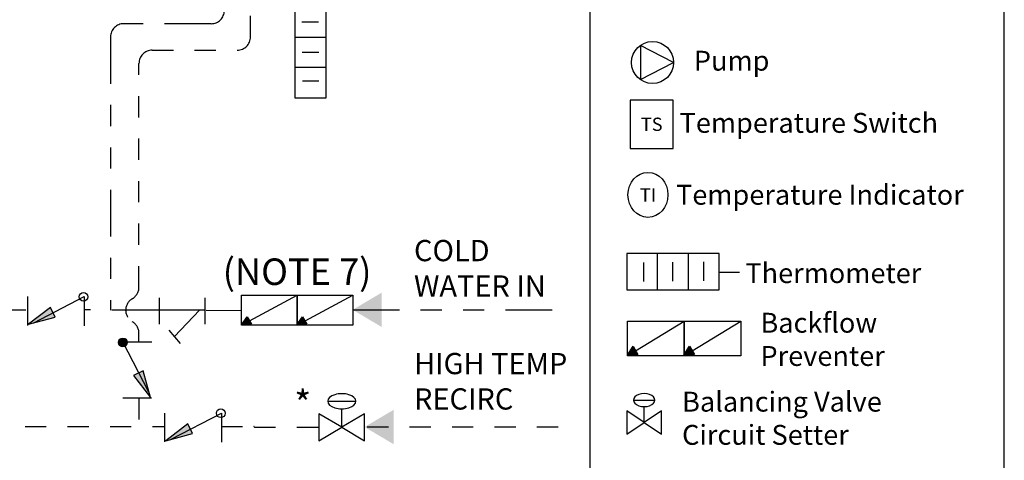
# Model space of a CAD drawing. Extents: x 0.8 to 11.3, y 0 to 8.1.
# Drawn here: x 6.7 to 11.3, y 2.9 to 5 of the extents above; entities that cross this region are included whole.
import ezdxf

# ---------------------------------------------------------------- set-up
doc = ezdxf.new("R2010")
doc.units = 0
doc.header["$LTSCALE"] = 0.22
doc.header["$MEASUREMENT"] = 0
doc.linetypes.add('DIVIDE2', pattern=[0.625, 0.25, -0.125, 0, -0.125, 0, -0.125])
doc.linetypes.add('PHANTOM2', pattern=[1.625, 1, -0.125, 0.125, -0.125, 0.125, -0.125])
doc.layers.get('0').update_dxf_attribs({"linetype": 'CONTINUOUS'})
doc.layers.add('ALL', color=7, linetype='CONTINUOUS')
doc.layers.add('CONNECTOR', color=7, linetype='CONTINUOUS')
doc.styles.get("Standard").update_dxf_attribs({"font": 'txt.shx'})

msp = doc.modelspace()

# ---------------------------------------------------------------- hatches: boundary and pattern name
h = msp.add_hatch(color=7)
edge = h.paths.add_edge_path()
edge.add_ellipse((6.984620445396645, 3.701691629998877), major_axis=(0.02075195260419463, 0), ratio=0.9882352941176471, start_angle=0, end_angle=360.0000000000008)
h = msp.add_hatch(color=140)
h.dxf.hatch_style = 1
h.paths.add_polyline_path([(8.38889167983725, 3.721587193340536), (8.252545893971266, 3.640689295528032), (8.38889167983725, 3.559791397715529)])
for points in [[(6.828861491029889, 3.65188694374881), (6.725471847659266, 3.572700046843801), (6.85128018115281, 3.606724785349481)], [(7.220245537362008, 3.331239502643359), (7.299432434267017, 3.227849859272736), (7.265407695761337, 3.353658192766281)], [(7.475391654405085, 3.103403928620758), (7.372002011034462, 3.024217031715749), (7.497810344528006, 3.058241770221429)]]:
    msp.add_hatch(color=7).paths.add_polyline_path(points)
h = msp.add_hatch(color=7)
edge = h.paths.add_edge_path()
edge.add_ellipse((7.170440851111942, 3.486998457010116), major_axis=(1.270690616639226e-18, 0.02075195260419463), ratio=0.9882352941176471, start_angle=0, end_angle=360)
h = msp.add_hatch(color=7)
edge = h.paths.add_edge_path()
edge.add_ellipse((7.631150608771842, 3.153208614870825), major_axis=(0.02075195260419463, 0), ratio=0.9882352941176471, start_angle=0, end_angle=360.0000000000008)
h = msp.add_hatch(color=30)
h.dxf.hatch_style = 1
h.paths.add_polyline_path([(8.444940163610259, 3.169570825439771), (8.308594377744274, 3.088672927627267), (8.444940163610259, 3.007775029814764)])
at = {"layer": 'ALL'}
for points in [[(7.775367017995332, 3.573115265905737), (7.729233621942043, 3.569342212398193), (7.755106276715601, 3.60820789920124)], [(8.037005949420125, 3.573115265905734), (7.989746842921535, 3.569225296910781), (8.016745208140394, 3.608207899201237)], [(9.595724371594049, 3.429933521370398), (9.546605030467735, 3.427072735892539), (9.573127383433672, 3.469072652962205)], [(9.862265817393954, 3.429916883022059), (9.811948598146818, 3.426958977339391), (9.839668829233576, 3.469056014613866)]]:
    msp.add_hatch(color=7, dxfattribs=at).paths.add_polyline_path(points)

# ---------------------------------------------------------------- linework, layer by layer
at = {"color": 7, "linetype": 'Continuous'}
for p, q in [((6.721680999850894, 3.567564731421855), (6.721680999850894, 3.702668205542722)), ((6.750264685694033, 3.579327879425046), (6.987305992204246, 3.702668205542721)), ((6.987305992204246, 3.702668205542722), (6.987305992204246, 3.56594944641355)), ((7.292804601685773, 3.252642697307503), (7.169464275568098, 3.489684003817716)), ((7.169464275568097, 3.489684003817716), (7.306183034697269, 3.489684003817716)), ((7.304567749688965, 3.224059011464364), (7.169464275568097, 3.224059011464364)), ((7.36821116322609, 3.019081716293802), (7.36821116322609, 3.154185190414669)), ((7.396794849069229, 3.030844864296993), (7.633836155579442, 3.154185190414668)), ((7.633836155579442, 3.154185190414669), (7.633836155579442, 3.017466431285498))]:
    msp.add_line(p, q, dxfattribs=at)
at = {"color": 140, "linetype": 'PHANTOM2'}
for p, q in [((7.337360097913741, 3.638279345561396), (6.987305992204246, 3.640228307526935)), ((7.562284125367487, 3.638279345561396), (7.728584876216781, 3.638260609635169)), ((8.25254589397127, 3.640689295528034), (9.220604961417042, 3.640689295528034))]:
    msp.add_line(p, q, dxfattribs=at)
at = {"color": 30, "linetype": 'DIVIDE2'}
for p, q in [((7.245615336570296, 3.224059011464364), (7.245615336570296, 3.088672927627267)), ((9.220605140374273, 3.088672927627267), (8.308594377744274, 3.088672927627267))]:
    msp.add_line(p, q, dxfattribs=at)
at = {"color": 7, "linetype": 'Continuous'}
for points in [[(0.8218836181139944, 0.01972477457058464), (11.32188383580052, 0.01972477457058464), (11.32188383580052, 8.019724774570584), (0.8218836181139944, 8.019724774570584)], [(9.368758612930979, 1.465037240111649), (11.32188361293098, 1.465037240111649), (11.32188361293098, 6.238474581786817), (9.368758612930979, 6.238474581786817)], [(9.559798495911, 4.400419791401167), (9.76238468077182, 4.400419791401167), (9.76238468077182, 4.628953785481428), (9.559798495911, 4.628953785481428)], [(6.828861491029889, 3.65188694374881), (6.725471847659266, 3.572700046843801), (6.85128018115281, 3.606724785349481)], [(7.220245537362008, 3.331239502643359), (7.299432434267017, 3.227849859272736), (7.265407695761337, 3.353658192766281)], [(7.475391654405085, 3.103403928620758), (7.372002011034462, 3.024217031715749), (7.497810344528006, 3.058241770221429)]]:
    msp.add_lwpolyline(points, close=True, dxfattribs=at)
at = {"color": 140, "linetype": 'PHANTOM2'}
msp.add_lwpolyline([(7.647970595067775, 5.600964342882488), (7.647970595067775, 5.267046367139301, -0.2679491924311242), (7.616720595067775, 5.212919779402773, 0.5773502691896258), (7.616720595067775, 5.104666603929718, -0.2679491924311262), (7.647970595067775, 5.05054001619319, -0.4142135623730903), (7.58590536182707, 4.988474782952486), (7.17450689065572, 4.988474782952486, 0.414213562373095), (7.11200689065572, 4.925974782952486), (7.11200689065572, 3.639329999448365)], format="xyb", dxfattribs=at)
at = {"color": 30, "linetype": 'DIVIDE2'}
msp.add_lwpolyline([(7.245615336570296, 3.489684003817716), (7.245615336570297, 3.530536968412027, 0.2679491924311246), (7.214365336570296, 3.584663556148555, -0.5773502691896275), (7.214365336570297, 3.69291673162161, 0.267949192431124), (7.245615336570297, 3.747043319358138), (7.245615336570295, 4.800974622765012, -0.414213562373095), (7.308115336570295, 4.863474622765012), (7.708857498331133, 4.863474622765012, 0.414213562373095), (7.771357498331133, 4.925974622765012), (7.771357498331133, 5.050540016193191, 0.2679491924311221), (7.740107498331133, 5.104666603929719, -0.5773502691896281), (7.740107498331134, 5.212919779402773, 0.2679491924311262), (7.771357498331134, 5.267046367139302), (7.771357498331133, 5.600964342882489)], format="xyb", dxfattribs=at)
at = {"color": 7, "linetype": 'Continuous'}
for centre, major_axis in [((6.984620445396645, 3.701691629998877), (0.02075195260419463, 0)), ((7.170440851111942, 3.486998457010116), (1.270690616639226e-18, 0.02075195260419463)), ((7.631150608771842, 3.153208614870825), (0.02075195260419463, 0))]:
    msp.add_ellipse(centre, major_axis=major_axis, ratio=0.9882352941176471, dxfattribs=at)
at = {"layer": 'ALL', "linetype": 'Continuous'}
for p, q in [((8.091792466319685, 4.995023316605372), (8.013575279617235, 4.995023316605372)), ((8.12831225340066, 4.923891656087962), (7.979274474293696, 4.923891656087962)), ((8.092675652619784, 4.852759995570553), (8.014458465917333, 4.852759995570553)), ((8.12831225340066, 4.781628335053149), (7.979274474293696, 4.781628335053149)), ((8.093558838919881, 4.717522023722643), (8.015341652217431, 4.717522023722643)), ((9.688695246669738, 3.734706493477464), (9.688695246669738, 3.905729094489363)), ((9.833619033290223, 3.734706493477464), (9.833619033290223, 3.905729094489363)), ((9.623390083562974, 3.774586444548674), (9.623390083562974, 3.864341584445691)), ((9.761157139979979, 3.775599911195358), (9.761157139979979, 3.865355051092376)), ((9.906080926600469, 3.776613377842043), (9.906080926600469, 3.86636851773906)), ((9.978542766930175, 3.818165510356117), (10.0751586776577, 3.818165510356117)), ((7.34073395040539, 3.697280926153774), (7.34073395040539, 3.573174149102311)), ((7.556661024681144, 3.6972809219094), (7.556661024681144, 3.573174144857936)), ((7.766412299000573, 3.588432789766463), (7.990906962546474, 3.709868621104073)), ((8.028051230425367, 3.58843278976646), (8.252545893971266, 3.709868621104069)), ((7.556661014726203, 3.638279345561398), (7.340877805884587, 3.638279345561398)), ((7.531054749383953, 3.638279345561397), (7.41387392234846, 3.515517881920107)), ((9.585234572827902, 3.44761918890781), (9.813927509844328, 3.586968230847674)), ((9.851766412472912, 3.44761918890781), (10.08045934948934, 3.586968230847675)), ((7.386526833679524, 3.545167277780641), (7.439373171534555, 3.481353851195085)), ((8.134632912656432, 3.209758654033462), (8.267458239509489, 3.209758654033462)), ((9.575307548671342, 3.215581429695864), (9.676490883950402, 3.215581429695864)), ((8.201045576094982, 3.087250069309139), (8.201045576094982, 3.174002375205321)), ((9.625899216320029, 3.110456667347036), (9.625899216320029, 3.184898924280058))]:
    msp.add_line(p, q, dxfattribs=at)
for points in [[(8.12831225340066, 5.066154925114839), (7.979274470740359, 5.066154925114839), (7.979274470740359, 4.63936495183493), (8.12831225340066, 4.63936495183493)], [(9.608466741477951, 4.72501240795223), (9.763552155628142, 4.80573343301791), (9.608466741477951, 4.88645445808359)], [(9.978542766930172, 3.734706493477464), (9.978542766930172, 3.90572909856686), (9.543771396702954, 3.90572909856686), (9.543771396702954, 3.734706493477464)], [(7.990906962546473, 3.568399150766444), (7.728584887195566, 3.568399150766444), (7.728584887195566, 3.709868621104072), (7.990906962546473, 3.709868621104072)], [(8.252545893971268, 3.568399150766441), (7.990223818620359, 3.568399150766441), (7.990223818620359, 3.70986862110407), (8.252545893971268, 3.70986862110407)], [(7.775367017995332, 3.573115265905737), (7.729233621942043, 3.569342212398193), (7.755106276715601, 3.60820789920124)], [(8.037005949420125, 3.573115265905734), (7.989746842921535, 3.569225296910781), (8.016745208140394, 3.608207899201237)], [(9.813927509844328, 3.424630352989517), (9.546699750802393, 3.424630352989517), (9.546699750802393, 3.586968230847674), (9.813927509844328, 3.586968230847674)], [(10.08045934948934, 3.424630352989517), (9.813231590447407, 3.424630352989517), (9.813231590447407, 3.586968230847674), (10.08045934948934, 3.586968230847674)], [(9.595724371594049, 3.429933521370398), (9.546605030467735, 3.427072735892539), (9.573127383433672, 3.469072652962205)], [(9.862265817393954, 3.429916883022059), (9.811948598146818, 3.426958977339391), (9.839668829233576, 3.469056014613866)], [(9.54397096726996, 3.055699673609098), (9.62589921629256, 3.110456667379671), (9.54397096726996, 3.165213661150245)], [(9.707827465351784, 3.16521366111761), (9.625899216329184, 3.110456667347036), (9.707827465351784, 3.055699673576462)], [(8.093496774421649, 3.02343825507327), (8.201045576058922, 3.087250069347172), (8.093496774421649, 3.151061883621074)], [(8.308594377744274, 3.151061883583042), (8.201045576107001, 3.08725006930914), (8.308594377744274, 3.023438255035238)]]:
    msp.add_lwpolyline(points, close=True, dxfattribs=at)
for centre, major_axis, ratio in [((9.664824042751377, 4.80573343505348), (0, -0.0993489514216732), 0.9937509300699731), ((9.643418040024198, 4.182195046951865), (0, -0.1060125977419684), 0.887747776595203)]:
    msp.add_ellipse(centre, major_axis=major_axis, ratio=ratio, dxfattribs=at)
for centre, major_axis, ratio, start_param, end_param in [((8.201045576082961, 3.209758654033462), (0.06641266342652814, 0), 0.5383954954268244, -6.477852262591272e-15, 3.141592653589814), ((9.625899216310872, 3.215581429695864), (0.05059166763953004, 0), 0.6064734935092745, -1.371548760429769e-16, 3.141592653589807), ((8.201045576082961, 3.209758654033462), (0.06641266342652814, 0), 0.5383954954268244, 3.141592653589787, 6.283185307179607), ((9.625899216310872, 3.215581429695864), (0.05059166763953003, 0), 0.6064734935092746, 3.141592653589793, 6.2831853071796)]:
    msp.add_ellipse(centre, major_axis=major_axis, ratio=ratio, start_param=start_param, end_param=end_param, dxfattribs=at)
at = {"layer": 'CONNECTOR', "color": 140, "linetype": 'PHANTOM2'}
msp.add_line((5.772435776266979, 3.638427575364751), (6.721680999850894, 3.640425138180832), dxfattribs=at)
at = {"layer": 'CONNECTOR', "color": 30, "linetype": 'DIVIDE2'}
for points in [[(3.881889754800046, 4.773133699027237), (3.881889754800045, 4.438074437250925, 0.4142135623731), (3.944389754800045, 4.375574437250925), (6.384383612930982, 4.375574437250925, -0.414213562373095), (6.446883612930982, 4.313074437250925), (6.446883612930982, 3.748100038379563, -0.2679491924311221), (6.415633612930982, 3.693973450643036, 0.5773502691896286), (6.415633612930982, 3.585720275169981, -0.2679491924311271), (6.446883612930983, 3.531593687433452), (6.446883612930982, 3.154272978690223, 0.4142135623731003), (6.509383612930982, 3.091772978690223), (7.36821116322609, 3.091772978690223)], [(7.633836155579442, 3.091772978690225), (7.78646268568296, 3.091772978690225, -0.414213562373095), (7.788012711214439, 3.090222953158746, 0.4142135623730992), (7.789562736745919, 3.088672927627267), (8.093496774421649, 3.088672927627267)]]:
    msp.add_lwpolyline(points, format="xyb", dxfattribs=at)

# ---------------------------------------------------------------- texts
for s, insert, char_height, width, attachment_point in [('\\C7;\\fCalibri|b0|i0|;\\H0.09375;Pump', (10.03765910242524, 4.814214445553479), 0.09375, 0.7666528329412163, 5), ('\\C7;\\fCalibri|b0|i0|;\\H0.062499046325684;TS', (9.66109158834141, 4.514686788441297), 0.06249904632568359, 0.20258618486082, 5), ('\\C7;\\fCalibri|b0|i0|;\\H0.09375;Temperature Switch', (10.401078519397, 4.521350434761573), 0.09375, 1.316191131112314, 5), ('\\C7;\\fCalibri|b0|i0|;\\H0.09375;Temperature Indicator', (10.45310615139962, 4.182615731863547), 0.09375, 1.362748164235552, 5), ('{\\fCalibri|b0|i0|c0|p34;\\C7;COLD\\PWATER IN}', (8.541331846236952, 3.836343980700284), 0.1, 1.573176594747625, 4), ('\\C7;\\fCalibri|b0|i0|;\\H0.12500095367432;(NOTE 7)', (7.99056539333655, 3.820134574944601), 0.1250009536743164, 1.174396934396024, 5), ('\\C7;\\fCalibri|b0|i0|;\\H0.09375;Thermometer', (10.51639992521121, 3.813537035652412), 0.09375, 1.020073822581806, 5), ('\\C7;\\fCalibri|b0|i0|;\\H0.09375;Backflow \\PPreventer', (10.17310735740139, 3.501483507039423), 0.09375, 0.7919532471702606, 4), ('{\\fCalibri|b0|i0|c0|p34;\\C7;HIGH TEMP\\PRECIRC}', (8.541331645911708, 3.30420138567264), 0.1, 1.906420357052697, 4), ('\\C7;\\fCalibri|b0|i0|;\\H0.12500095367432;*', (8.01723762332438, 3.198198709355207), 0.1250009536743164, 0.2240600034610678, 5), ('\\C7;\\fCalibri|b0|i0|;\\H0.09375;Balancing Valve \\PCircuit Setter', (9.804058253980688, 3.12983576239337), 0.09375, 1.118397987977275, 4)]:
    msp.add_mtext(s, dxfattribs=dict(insert=insert, char_height=char_height, width=width, attachment_point=attachment_point))
at = {"layer": 'ALL', "insert": (9.643418040024198, 4.182195046951865), "char_height": 0.06249904632568359, "width": 0.1882248958730282, "attachment_point": 5}
msp.add_mtext('\\C7;\\fCalibri|b0|i0|;\\H0.062499046325684;TI', dxfattribs=at)

doc.saveas('drawing.dxf')
